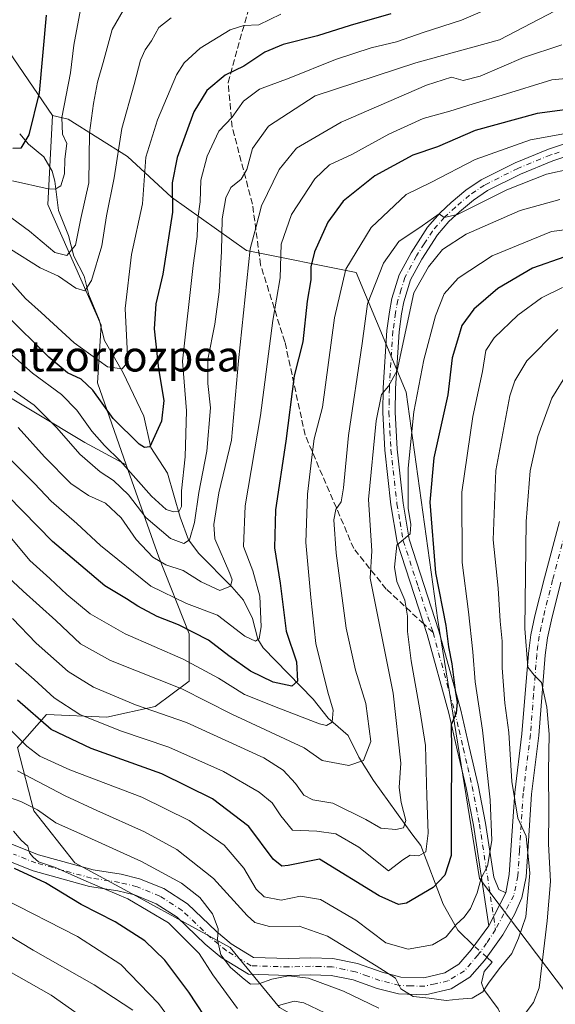
# Model space of a CAD drawing. Units: metres. Extents: x 587334 to 589754, y 4779895 to 4782233.
# Drawn here: x 588860 to 588999, y 4781470 to 4781727 of the extents above; entities that cross this region are included whole.
import ezdxf
from ezdxf.enums import TextEntityAlignment as Align

# ---------------------------------------------------------------- set-up
doc = ezdxf.new("R2010")
doc.units = ezdxf.units.M
doc.header["$MEASUREMENT"] = 0
doc.linetypes.add('DGN Style 3', pattern=[2.307223458686699, 1.648016756204785, -0.6592067024819142])
doc.linetypes.add('DGN Style 4', pattern=[2.6384748266838614, 1.318413404963828, -0.6592067024819142, 0.001648016756204785, -0.6592067024819142])
for name, color, linetype, lineweight in [('Arbolado forestal CxS', 92, 'Continuous', 0), ('Camino Cxs', 7, 'Continuous', 0), ('Camino eje', 30, 'DGN Style 4', 13), ('Corriente natural lineal', 142, 'Continuous', 13), ('Corriente natural lineal oculto', 9, 'DGN Style 4', 13), ('Curva de nivel maestra', 30, 'Continuous', 30), ('Curva de nivel normal', 30, 'Continuous', 0), ('Pastizal CxS', 92, 'Continuous', 0), ('Senda', 7, 'DGN Style 3', 0), ('Senda no paivmentada conexión', 7, 'DGN Style 3', 0), ('Texto cartográfico', 7, 'Continuous', 0)]:
    doc.layers.add(name, color=color, linetype=linetype, lineweight=lineweight)
doc.styles.add('Style-Arial', font='txt')

# ---------------------------------------------------------------- blocks, each defined once
blk = doc.blocks.new('*U7')
at = {"layer": 'Pastizal CxS', "color": 92, "linetype": 'Continuous', "lineweight": 0}
blk.add_polyline3d([(589029.7585000005, 4781451.354499999, 481.0090999999957), (589002.0994999995, 4781473.176700001, 467.6907000000065), (588979.6341000004, 4781502.831300001, 454.4085999999952), (588968.7723000003, 4781570.319700001, 448.4131000000052), (588960.4914999995, 4781629.8029, 442.0825000000041), (588947.4452000001, 4781661.090500001, 430.6524999999965), (588918.8334999997, 4781666.813100001, 413.6582000000053), (588899.2143000001, 4781680.710100001, 398.9894000000059), (588887.7698999997, 4781691.337900001, 390.9023000000016), (588872.2380999997, 4781701.147700001, 380.209400000007), (588868.1555000005, 4781702.0351, 377.132500000007), (588852.9484999999, 4781724.303500001, 367.3301999999967)], dxfattribs=at)

msp = doc.modelspace()

# ---------------------------------------------------------------- linework, layer by layer
at = {"layer": 'Arbolado forestal CxS', "color": 92, "linetype": 'Continuous', "lineweight": 0}
for points in [[(588852.9484999999, 4781724.303500001, 367.3301999999967), (588868.1555000005, 4781702.0351, 377.132500000007), (588866.9446999999, 4781678.8125, 380.6345000000001), (588880.8687000005, 4781647.308499999, 392.4315000000061), (588879.8892999999, 4781632.235500001, 397.686600000001), (588887.4331, 4781610.8137, 404.465400000001), (588876.5667000003, 4781616.699899999, 407.1462999999931), (588850.3229, 4781632.446699999, 411.6239999999962)], [(588852.9484999999, 4781724.303500001, 367.3301999999967), (588868.1555000005, 4781702.0351, 377.132500000007)], [(588927.4178999999, 4781469.1567, 469.5500999999931), (588914.5883, 4781484.838099999, 464.7244000000064), (588891.0667000003, 4781497.6687, 468.3751000000047), (588873.9599000001, 4781506.934699999, 468.6321999999927), (588863.2685000002, 4781520.4779, 464.3760000000038), (588859.0355000002, 4781537.0581, 455.6202000000048), (588866.5617000004, 4781545.660300001, 447.5908000000054), (588882.3734999998, 4781544.907500001, 442.6205999999948), (588894.9846999999, 4781547.731100001, 438.1091000000015), (588903.8317, 4781554.3191, 432.5124999999971), (588903.8318999996, 4781566.7423, 424.5204999999987), (588895.9265000002, 4781586.6953, 413.9051000000036), (588887.4331, 4781610.8137, 404.465400000001), (588879.8892999999, 4781632.235500001, 397.686600000001), (588880.8687000005, 4781647.308499999, 392.4315000000061), (588866.9446999999, 4781678.8125, 380.6345000000001), (588868.1555000005, 4781702.0351, 377.132500000007), (588872.2380999997, 4781701.147700001, 380.209400000007), (588887.7698999997, 4781691.337900001, 390.9023000000016), (588899.2143000001, 4781680.710100001, 398.9894000000059), (588918.8334999997, 4781666.813100001, 413.6582000000053), (588947.4452000001, 4781661.090500001, 430.6524999999965), (588960.4914999995, 4781629.8029, 442.0825000000041), (588968.7723000003, 4781570.319700001, 448.4131000000052), (588979.6341000004, 4781502.831300001, 454.4085999999952), (589002.0994999995, 4781473.176700001, 467.6907000000065)], [(588868.1555000005, 4781702.0351, 377.132500000007), (588866.9446999999, 4781678.8125, 380.6345000000001), (588880.8687000005, 4781647.308499999, 392.4315000000061), (588879.8892999999, 4781632.235500001, 397.686600000001), (588887.4331, 4781610.8137, 404.465400000001)], [(588868.1555000005, 4781702.0351, 377.132500000007), (588872.2380999997, 4781701.147700001, 380.209400000007), (588887.7698999997, 4781691.337900001, 390.9023000000016), (588899.2143000001, 4781680.710100001, 398.9894000000059), (588918.8334999997, 4781666.813100001, 413.6582000000053), (588947.4452000001, 4781661.090500001, 430.6524999999965), (588960.4914999995, 4781629.8029, 442.0825000000041), (588968.7723000003, 4781570.319700001, 448.4131000000052), (588979.6341000004, 4781502.831300001, 454.4085999999952), (589002.0994999995, 4781473.176700001, 467.6907000000065), (589029.7585000005, 4781451.354499999, 481.0090999999957)], [(588850.3229, 4781632.446699999, 411.6239999999962), (588876.5667000003, 4781616.699899999, 407.1462999999931), (588887.4331, 4781610.8137, 404.465400000001)], [(588887.4331, 4781610.8137, 404.465400000001), (588895.9265000002, 4781586.6953, 413.9051000000036), (588903.8318999996, 4781566.7423, 424.5204999999987), (588903.8317, 4781554.3191, 432.5124999999971), (588894.9846999999, 4781547.731100001, 438.1091000000015), (588882.3734999998, 4781544.907500001, 442.6205999999948), (588866.5617000004, 4781545.660300001, 447.5908000000054), (588859.0355000002, 4781537.0581, 455.6202000000048), (588863.2685000002, 4781520.4779, 464.3760000000038), (588873.9599000001, 4781506.934699999, 468.6321999999927), (588891.0667000003, 4781497.6687, 468.3751000000047), (588914.5883, 4781484.838099999, 464.7244000000064), (588927.4178999999, 4781469.1567, 469.5500999999931), (588942.3863000004, 4781460.6031, 472.4412000000011), (588970.1845000006, 4781453.475299999, 469.587400000004), (588980.1633000001, 4781440.645099999, 473.6043999999966), (588983.0141000003, 4781424.963300001, 479.4697000000015), (588964.4819, 4781424.963300001, 485.6353999999993), (588930.2686999999, 4781432.0909, 492.3968000000023), (588914.5877, 4781439.931700001, 486.373900000006), (588900.3322999999, 4781455.613299999, 483.8340999999928), (588886.7895000001, 4781450.6237, 492.5381999999955), (588868.2571, 4781456.326099999, 498.3987999999954), (588851.1507000001, 4781465.592300001, 499.1276000000071)]]:
    msp.add_polyline3d(points, dxfattribs=at)
at = {"layer": 'Camino Cxs', "color": 7, "linetype": 'Continuous', "lineweight": 0, "extrusion": (0.007114822901593695, 0.01379698765554424, 0.9998795039537073), "elevation": 70618.02846212209, "flags": 128}
msp.add_lwpolyline([(588963.8949901201, 4780971.231046011), (588968.33594789, 4780979.841865614)], dxfattribs=at)
msp.add_lwpolyline([(588963.8949901201, 4780971.231046011), (588968.33594789, 4780979.841865614)], dxfattribs=at)
at = {"layer": 'Camino Cxs', "color": 7, "linetype": 'Continuous', "lineweight": 0}
for points in [[(589003.2600999996, 4781691.690099999, 434.9066000000021), (588998.7901, 4781690.2401, 435.1252999999998), (588990.3400999998, 4781686.780099999, 435.5332000000053), (588981.7600999996, 4781682.5001, 437.9116999999969), (588978.0500999996, 4781679.970100001, 436.4233999999997), (588974.4401000004, 4781676.920100001, 436.6670000000013), (588971.6700999998, 4781674.350099999, 437.6545999999944), (588968.6700999998, 4781670.9301, 440.3907000000036), (588964.5800999999, 4781664.590100001, 443.6665000000066), (588961.6700999998, 4781659.170100001, 443.4165000000066), (588959.9200999998, 4781653.450099999, 442.962400000004), (588959.3101000004, 4781650.300100001, 442.7789000000049), (588958.6601, 4781645.5701, 443.2814999999973), (588957.7301000003, 4781630.800100001, 454.4220999999961), (588957.6300999997, 4781624.610099999, 451.6909000000014), (588958.1401000004, 4781614.9301, 451.561400000006), (588959.6901000004, 4781600.870100001, 446.8236000000034), (588961.3201000001, 4781591.4001, 447.0678999999946), (588969.0701000001, 4781567.4801, 450.2543000000006), (588974.7401000002, 4781546.7601, 452.3583999999974), (588976.9901000002, 4781537.200099999, 453.1986000000034), (588979.3201000001, 4781527.1601, 454.1635999999999), (588981.2301000003, 4781517.280099999, 455.7284999999974), (588983.3800999997, 4781503.210100001, 456.1909000000014), (588984.7401000002, 4781499.940099999, 456.7535000000062), (588986.5000999998, 4781499.090100001, 457.2649999999995), (588982.0601000004, 4781490.4801, 457.415399999998), (588978.0500999996, 4781516.7301, 454.1974000000046), (588976.1601, 4781526.4901, 452.7966000000015), (588973.8400999998, 4781536.460100001, 454.1612000000023), (588971.6101000002, 4781545.960100001, 450.7323000000034), (588965.9700999996, 4781566.5601, 448.2133000000031), (588958.1700999998, 4781590.620100001, 445.469299999997), (588956.4901000002, 4781600.420100001, 446.9529000000039), (588954.9200999998, 4781614.670100001, 452.0820999999996), (588954.3901000004, 4781624.550100001, 451.8390000000073), (588954.5000999998, 4781630.9301, 454.0034000000014), (588955.4401000004, 4781645.9001, 441.639599999995), (588956.1201, 4781650.8301, 440.5170000000071), (588956.7801000001, 4781654.2401, 441.2168999999994), (588958.6801000005, 4781660.420100001, 443.6723000000056), (588961.8000999996, 4781666.2301, 440.1267999999982), (588966.0800999999, 4781672.880100001, 437.1907000000065), (588969.3501000004, 4781676.610099999, 436.0929999999935), (588972.2901, 4781679.340100001, 435.1291999999958), (588976.0900999998, 4781682.550100001, 434.5810000000056), (588980.1201, 4781685.300100001, 434.778999999995), (588989.0000999998, 4781689.7301, 433.3145999999979), (588997.6801000005, 4781693.280099999, 431.8508000000002), (589002.4101, 4781694.8101, 432.209400000007)], [(588982.0601000004, 4781490.4801, 457.415399999998), (588978.0500999996, 4781516.7301, 454.1974000000046), (588976.1601, 4781526.4901, 452.7966000000015), (588973.8400999998, 4781536.460100001, 454.1612000000023), (588971.6101000002, 4781545.960100001, 450.7323000000034), (588965.9700999996, 4781566.5601, 448.2133000000031), (588958.1700999998, 4781590.620100001, 445.469299999997), (588956.4901000002, 4781600.420100001, 446.9529000000039), (588954.9200999998, 4781614.670100001, 452.0820999999996), (588954.3901000004, 4781624.550100001, 451.8390000000073), (588954.5000999998, 4781630.9301, 454.0034000000014), (588955.4401000004, 4781645.9001, 441.639599999995), (588956.1201, 4781650.8301, 440.5170000000071), (588956.7801000001, 4781654.2401, 441.2168999999994), (588958.6801000005, 4781660.420100001, 443.6723000000056), (588961.8000999996, 4781666.2301, 440.1267999999982), (588966.0800999999, 4781672.880100001, 437.1907000000065), (588969.3501000004, 4781676.610099999, 436.0929999999935), (588972.2901, 4781679.340100001, 435.1291999999958), (588976.0900999998, 4781682.550100001, 434.5810000000056), (588980.1201, 4781685.300100001, 434.778999999995), (588989.0000999998, 4781689.7301, 433.3145999999979), (588997.6801000005, 4781693.280099999, 431.8508000000002), (589002.4101, 4781694.8101, 432.209400000007)], [(589003.2600999996, 4781691.690099999, 434.9066000000021), (588998.7901, 4781690.2401, 435.1252999999998), (588990.3400999998, 4781686.780099999, 435.5332000000053), (588981.7600999996, 4781682.5001, 437.9116999999969), (588978.0500999996, 4781679.970100001, 436.4233999999997), (588974.4401000004, 4781676.920100001, 436.6670000000013), (588971.6700999998, 4781674.350099999, 437.6545999999944), (588968.6700999998, 4781670.9301, 440.3907000000036), (588964.5800999999, 4781664.590100001, 443.6665000000066), (588961.6700999998, 4781659.170100001, 443.4165000000066), (588959.9200999998, 4781653.450099999, 442.962400000004), (588959.3101000004, 4781650.300100001, 442.7789000000049), (588958.6601, 4781645.5701, 443.2814999999973), (588957.7301000003, 4781630.800100001, 454.4220999999961), (588957.6300999997, 4781624.610099999, 451.6909000000014), (588958.1401000004, 4781614.9301, 451.561400000006), (588959.6901000004, 4781600.870100001, 446.8236000000034), (588961.3201000001, 4781591.4001, 447.0678999999946), (588969.0701000001, 4781567.4801, 450.2543000000006), (588974.7401000002, 4781546.7601, 452.3583999999974), (588976.9901000002, 4781537.200099999, 453.1986000000034), (588979.3201000001, 4781527.1601, 454.1635999999999), (588981.2301000003, 4781517.280099999, 455.7284999999974), (588983.3800999997, 4781503.210100001, 456.1909000000014), (588984.7401000002, 4781499.940099999, 456.7535000000062), (588986.5000999998, 4781499.090100001, 457.2649999999995)], [(588853.2701000003, 4781513.470100001, 473.6652999999933), (588864.5301000001, 4781508.970100001, 470.9529999999941), (588878.7701000003, 4781505.090100001, 469.5963000000047), (588886.0800999999, 4781503.970100001, 472.6508999999933), (588890.9200999998, 4781502.7501, 476.9928000000073), (588897.2500999998, 4781500.170100001, 475.8580999999977), (588903.4301000005, 4781496.190099999, 466.7725999999967), (588911.0100999996, 4781488.950099999, 465.4345999999932), (588914.8201000001, 4781485.780099999, 465.0430000000051), (588920.6501000002, 4781482.210100001, 464.7121999999945), (588929.8101000004, 4781481.9301, 465.7961000000069), (588935.5000999998, 4781482.110099999, 466.531799999997), (588941.4001000002, 4781481.940099999, 469.034799999994), (588947.8400999998, 4781480.600099999, 474.6867999999959), (588954.2600999996, 4781478.3301, 470.0099999999948), (588959.0900999998, 4781477.0801, 461.5773999999947), (588965.1101000002, 4781476.9001, 459.9440000000032), (588970.5601000004, 4781478.1501, 459.1731), (588974.2500999998, 4781480.440099999, 459.2636999999959), (588977.5100999996, 4781484.1801, 459.9879999999976), (588982.0601000004, 4781490.4801, 457.415399999998), (588986.5000999998, 4781499.090100001, 457.2649999999995), (588987.4401000004, 4781503.8301, 457.9976000000024), (588987.8701, 4781510.2601, 459.1674000000058), (588988.8701, 4781525.280099999, 460.5096000000049), (588990.7401000002, 4781540.610099999, 462.5265999999974), (588992.4200999998, 4781561.5701, 465.7810999999929), (588993.0701000001, 4781566.440099999, 466.2911000000022), (588994.1001000004, 4781571.380100001, 466.7737999999954), (588996.5900999998, 4781581.3301, 468.3637000000017), (589000.5601000004, 4781596.050100001, 470.6478999999963)], [(588986.5000999998, 4781499.090100001, 457.2649999999995), (588987.4401000004, 4781503.8301, 457.9976000000024), (588987.8701, 4781510.2601, 459.1674000000058), (588988.8701, 4781525.280099999, 460.5096000000049), (588990.7401000002, 4781540.610099999, 462.5265999999974), (588992.4200999998, 4781561.5701, 465.7810999999929), (588993.0701000001, 4781566.440099999, 466.2911000000022), (588994.1001000004, 4781571.380100001, 466.7737999999954), (588996.5900999998, 4781581.3301, 468.3637000000017), (589000.5601000004, 4781596.050100001, 470.6478999999963)], [(589000.8701, 4781580.220100001, 470.4946999999956), (588998.4101, 4781570.380100001, 468.4983000000066), (588997.4200999998, 4781565.700099999, 467.9603999999963), (588996.8101000004, 4781561.100099999, 467.797000000006), (588995.1401000004, 4781540.170100001, 464.8993999999948), (588993.2701000003, 4781524.860099999, 462.6168000000035), (588992.2801000001, 4781509.970100001, 461.3959999999934), (588991.8300999999, 4781503.2501, 460.6986999999936), (588990.7401000002, 4781497.7401, 460.0019999999931), (588988.8201000001, 4781493.420100001, 459.0840000000026), (588985.7801000001, 4781488.090100001, 459.0910000000004), (588980.9801000003, 4781481.4301, 461.2244000000064), (588977.1401000004, 4781477.030099999, 458.8555999999954), (588972.2701000003, 4781474.0101, 459.8387999999978), (588965.5500999996, 4781472.460100001, 460.5295999999944), (588958.4600999998, 4781472.6801, 462.1831999999995), (588952.9700999996, 4781474.100099999, 475.6882999999943), (588946.6501000002, 4781476.340100001, 483.1339000000008), (588940.8800999997, 4781477.530099999, 481.0173000000068), (588935.5000999998, 4781477.690099999, 478.4551999999967), (588929.8101000004, 4781477.5101, 475.1380000000063), (588919.3501000004, 4781477.8301, 466.5522000000056), (588912.2401000002, 4781482.1801, 465.9597000000067), (588908.0601000004, 4781485.6501, 468.0138000000007), (588900.6801000005, 4781492.700099999, 468.5693000000028), (588895.2001, 4781496.2301, 471.2908000000025), (588889.5301000001, 4781498.540100001, 472.5065999999933), (588885.2100999998, 4781499.630100001, 472.1426000000066), (588877.8501000004, 4781500.7601, 471.5096000000049), (588863.1300999997, 4781504.780099999, 477.4094000000041), (588851.4600999998, 4781509.4301, 484.3720999999932)], [(589000.8701, 4781580.220100001, 470.4946999999956), (588998.4101, 4781570.380100001, 468.4983000000066), (588997.4200999998, 4781565.700099999, 467.9603999999963), (588996.8101000004, 4781561.100099999, 467.797000000006), (588995.1401000004, 4781540.170100001, 464.8993999999948), (588993.2701000003, 4781524.860099999, 462.6168000000035), (588992.2801000001, 4781509.970100001, 461.3959999999934), (588991.8300999999, 4781503.2501, 460.6986999999936), (588990.7401000002, 4781497.7401, 460.0019999999931), (588988.8201000001, 4781493.420100001, 459.0840000000026), (588985.7801000001, 4781488.090100001, 459.0910000000004), (588980.9801000003, 4781481.4301, 461.2244000000064), (588977.1401000004, 4781477.030099999, 458.8555999999954), (588972.2701000003, 4781474.0101, 459.8387999999978), (588965.5500999996, 4781472.460100001, 460.5295999999944), (588958.4600999998, 4781472.6801, 462.1831999999995), (588952.9700999996, 4781474.100099999, 475.6882999999943), (588946.6501000002, 4781476.340100001, 483.1339000000008), (588940.8800999997, 4781477.530099999, 481.0173000000068), (588935.5000999998, 4781477.690099999, 478.4551999999967), (588929.8101000004, 4781477.5101, 475.1380000000063), (588919.3501000004, 4781477.8301, 466.5522000000056), (588912.2401000002, 4781482.1801, 465.9597000000067), (588908.0601000004, 4781485.6501, 468.0138000000007), (588900.6801000005, 4781492.700099999, 468.5693000000028), (588895.2001, 4781496.2301, 471.2908000000025), (588889.5301000001, 4781498.540100001, 472.5065999999933), (588885.2100999998, 4781499.630100001, 472.1426000000066), (588877.8501000004, 4781500.7601, 471.5096000000049), (588863.1300999997, 4781504.780099999, 477.4094000000041), (588851.4600999998, 4781509.4301, 484.3720999999932)], [(588853.2701000003, 4781513.470100001, 473.6652999999933), (588864.5301000001, 4781508.970100001, 470.9529999999941), (588878.7701000003, 4781505.090100001, 469.5963000000047), (588886.0800999999, 4781503.970100001, 472.6508999999933), (588890.9200999998, 4781502.7501, 476.9928000000073), (588897.2500999998, 4781500.170100001, 475.8580999999977), (588903.4301000005, 4781496.190099999, 466.7725999999967), (588911.0100999996, 4781488.950099999, 465.4345999999932), (588914.8201000001, 4781485.780099999, 465.0430000000051), (588920.6501000002, 4781482.210100001, 464.7121999999945), (588929.8101000004, 4781481.9301, 465.7961000000069), (588935.5000999998, 4781482.110099999, 466.531799999997), (588941.4001000002, 4781481.940099999, 469.034799999994), (588947.8400999998, 4781480.600099999, 474.6867999999959), (588954.2600999996, 4781478.3301, 470.0099999999948), (588959.0900999998, 4781477.0801, 461.5773999999947), (588965.1101000002, 4781476.9001, 459.9440000000032), (588970.5601000004, 4781478.1501, 459.1731), (588974.2500999998, 4781480.440099999, 459.2636999999959), (588977.5100999996, 4781484.1801, 459.9879999999976), (588982.0601000004, 4781490.4801, 457.415399999998)]]:
    msp.add_polyline3d(points, dxfattribs=at)
at = {"layer": 'Camino eje', "color": 30, "linetype": 'DGN Style 4', "lineweight": 13}
for points in [[(589000.4700999996, 4781692.485099999, 432.9376000000047), (588998.2351000002, 4781691.7601, 433.1061000000045), (588989.6700999998, 4781688.255100001, 434.1333000000013), (588980.9401000004, 4781683.9001, 436.1827999999951), (588977.0701000001, 4781681.2601, 435.2517999999982), (588973.3651000002, 4781678.130100001, 435.6554000000033), (588970.5100999996, 4781675.4801, 436.777900000001), (588967.3750999998, 4781671.905099999, 438.5320999999968), (588965.2351000002, 4781668.5801, 441.6971999999951), (588963.1901000004, 4781665.4101, 441.3089000000036), (588960.1750999996, 4781659.795100001, 443.3815000000032), (588959.2251000004, 4781656.7051, 442.8852999999945), (588958.3501000004, 4781653.845100001, 441.5310000000027), (588957.7150999998, 4781650.565099999, 440.3894), (588957.0500999996, 4781645.735099999, 441.1484999999957), (588956.1151000002, 4781630.8651, 454.1196000000054), (588956.0651000004, 4781627.770099999, 452.6358000000037), (588956.0100999996, 4781624.5801, 451.6622999999963), (588956.2751000002, 4781619.640100001, 451.9891999999964), (588956.5301000001, 4781614.800100001, 451.6457999999984), (588958.0900999998, 4781600.645099999, 446.043399999995), (588958.9051000001, 4781595.9101, 445.8080000000046), (588959.7451, 4781591.0101, 446.2456999999995), (588963.6451000003, 4781578.9801, 447.8766999999935), (588967.5201000003, 4781567.020099999, 448.929099999994)], [(589002.6898999996, 4781595.460100001, 471.5277999999962), (588998.7301000003, 4781580.7751, 469.382500000007), (588996.2549000002, 4781570.880100001, 467.4989999999962), (588995.7599, 4781568.540100001, 467.3274999999995), (588995.2449000003, 4781566.0701, 467.1166999999987), (588994.9200999998, 4781563.6351, 466.9501000000019), (588994.6151000002, 4781561.335100001, 466.7832000000053), (588993.7751000002, 4781550.8551, 465.1036000000022), (588992.9401000004, 4781540.390100001, 463.5118999999977), (588991.0701000001, 4781525.0703, 461.4297999999981), (588990.0752999998, 4781510.1151, 460.2737999999954), (588989.6353000002, 4781503.540100001, 459.3334999999934), (588988.6201, 4781498.415100001, 458.3580999999977), (588983.8421, 4781489.501700001, 457.8834000000061)], [(588967.5201000003, 4781567.020099999, 448.929099999994), (588973.1750999996, 4781546.360099999, 451.2210999999952), (588974.3000999996, 4781541.5801, 452.5688999999985), (588975.4151, 4781536.8301, 453.6889999999985), (588976.5751, 4781531.845100001, 452.8761999999988), (588977.7401000002, 4781526.825099999, 453.0684999999939), (588979.6401000004, 4781517.005100001, 454.9493999999977), (588983.8421, 4781489.501700001, 457.8834000000061)], [(588983.8421, 4781489.501700001, 457.8834000000061), (588981.5201000003, 4781485.9551, 459.3375999999989), (588979.2451, 4781482.8051, 460.0348999999987), (588975.6951000001, 4781478.735099999, 458.8986000000005), (588971.4151, 4781476.0801, 459.3825999999972), (588968.0551000005, 4781475.3051, 459.8975999999967), (588965.3300999999, 4781474.6801, 460.2173000000039), (588961.7851, 4781474.790100001, 460.6946000000025), (588958.7751000002, 4781474.880100001, 461.8797999999952), (588953.6151000002, 4781476.215100001, 472.2263999999996), (588950.4550999999, 4781477.335100001, 477.0391999999993), (588947.2451, 4781478.470100001, 479.1429000000062), (588944.3601000002, 4781479.065099999, 477.725099999996), (588941.1401000004, 4781479.735099999, 475.0503000000026), (588938.1901000004, 4781479.8201, 473.3937000000006), (588935.5000999998, 4781479.9001, 472.4934999999969), (588929.8101000004, 4781479.720100001, 470.4670000000042), (588920.0000999998, 4781480.020099999, 465.6708999999974), (588913.5301000001, 4781483.9801, 465.2241999999969), (588911.4401000004, 4781485.715100001, 465.8831000000064), (588909.5351, 4781487.300100001, 466.3831000000064), (588902.0551000005, 4781494.4451, 467.6131000000024), (588896.2251000004, 4781498.200099999, 472.5482000000048), (588890.2251000004, 4781500.645099999, 474.4443000000028), (588885.6451000003, 4781501.800100001, 471.9349999999977), (588878.3101000004, 4781502.925100001, 470.0969000000041), (588870.9501, 4781504.9351, 471.6468000000023), (588863.8300999999, 4781506.8751, 472.8491999999969), (588857.9951, 4781509.200099999, 473.2324999999983)]]:
    msp.add_polyline3d(points, dxfattribs=at)
at = {"layer": 'Corriente natural lineal', "color": 142, "linetype": 'Continuous', "lineweight": 13}
for points in [[(588978.2377000004, 4781485.1875, 457.2440999999963), (588973.9879000001, 4781489.3386, 454.5163999999932), (588970.1778999995, 4781496.1119, 451.1959000000061), (588964.3481999999, 4781511.4735, 444.0731999999989), (588961.9948000005, 4781514.468599999, 441.8410000000004), (588951.9407000003, 4781528.453199999, 436.3828999999969), (588948.1173, 4781534.5362, 433.7602999999945), (588945.3271000005, 4781540.1187, 431.9113000000071), (588940.1481999997, 4781544.722999999, 429.7103000000062), (588936.2493000003, 4781549.619000001, 427.6242000000057), (588923.1758000003, 4781563.071900001, 421.1463999999978), (588921.7781999996, 4781565.321900001, 420.059699999998), (588920.3520999998, 4781570.731500001, 418.3555000000051), (588917.9929999998, 4781575.525699999, 416.5035000000062), (588915.0088000001, 4781579.003599999, 415.434699999998), (588906.3461999996, 4781587.672, 412.0010000000038), (588903.6657999996, 4781591.275800001, 409.7878000000055), (588901.4776999997, 4781597.197899999, 406.2606999999989), (588898.1867000004, 4781608.663100001, 402.3267999999953), (588893.8398000002, 4781615.347800001, 400.0142000000051), (588892.0296999998, 4781623.540899999, 397.2314000000042), (588886.5992000002, 4781634.834000001, 395.0963999999949), (588881.7577000001, 4781643.313800001, 393.5022000000026), (588880.3280999997, 4781648.721700001, 392.1088000000018), (588877.6468000002, 4781655.267899999, 390.0668000000005), (588876.4342999998, 4781660.099099999, 388.5951999999961), (588873.7648999998, 4781665.317199999, 385.6824999999953), (588872.3299000004, 4781670.723900001, 383.3340999999928), (588869.6929000001, 4781677.2941, 381.1907000000065), (588868.7747999998, 4781684.922300001, 379.2347000000009), (588868.0619000001, 4781687.553200001, 378.4186000000045), (588865.9024, 4781691.298000001, 377.2789000000048), (588861.8622000003, 4781694.604499999, 374.9814999999944), (588859.5889999997, 4781697.261399999, 374.0031000000017)], [(589007, 4781393, 494.9869999999937), (588996.2611999996, 4781403.636800001, 488.2940999999992), (588994.5653999997, 4781405.762800001, 487.3448000000063), (588993.5314999997, 4781407.8869, 486.4113999999972), (588992.4364999998, 4781416.100099999, 482.4198000000034), (588989.6568999998, 4781423.273200001, 479.6126999999979), (588987.2358999997, 4781435.112700001, 475.0430999999954), (588986.7013999998, 4781442.8816, 471.3622999999934), (588985.8192999996, 4781447.7139, 469.2626000000019), (588986.9441000001, 4781455.0504, 466.5332999999956), (588986.6606999999, 4781463.847800001, 463.5399000000034), (588984.5268999999, 4781468.8181, 462.007700000002), (588980.7514000004, 4781473.8069, 459.6943000000028), (588980.1572000004, 4781475.547, 459.0957000000053), (588980.8788999999, 4781478.518400001, 458.568299999999), (588983, 4781481, 458.2799999999989), (588981.5739000002, 4781482.254000001, 457.8491000000067)]]:
    msp.add_polyline3d(points, dxfattribs=at)
at = {"layer": 'Corriente natural lineal oculto', "color": 9, "linetype": 'DGN Style 4', "lineweight": 13, "extrusion": (-0.1013364190071912, 0.08910448567150563, 0.9908538342338973), "elevation": 366819.8949660917, "flags": 128}
msp.add_lwpolyline([(-3979702.268005917, -2690145.92020992), (-3979702.268005916, -2690150.403699374)], dxfattribs=at)
at = {"layer": 'Curva de nivel maestra', "color": 30, "linetype": 'Continuous', "lineweight": 30, "flags": 128}
for points, elevation in [([(588956.4699999997, 4781728.5801), (588945.8899999997, 4781725.610099999), (588937.3899999997, 4781722.840100001), (588928.4000000004, 4781720.600099999), (588923.5700000003, 4781718.590100001), (588918.1600000003, 4781714.970100001), (588913.2599999999, 4781712.5601), (588908.4299999997, 4781708.5801), (588905.0800000001, 4781703.020099999), (588900.6699999999, 4781691.130100001), (588899.4299999997, 4781684.5001), (588899.5300000003, 4781676.850099999), (588896.9800000004, 4781660.6601), (588895.1200000001, 4781652.880100001), (588894.6699999999, 4781646.350099999), (588895.8499999996, 4781635.9101), (588897.25, 4781627.600099999), (588896.6100000005, 4781622.270099999), (588893.5999999996, 4781615.540100001), (588892.2000000002, 4781615.360099999), (588890.7999999998, 4781616.220100001), (588884.0199999996, 4781622.960100001), (588878.6600000003, 4781630.3301), (588875.6399999997, 4781633.2501), (588872.1200000001, 4781634.890100001), (588867.1600000003, 4781638.9901), (588855.7699999996, 4781650.290100001)], 400.0000000000001), ([(588866.5199999996, 4781728.2601), (588864.6500000004, 4781707.970100001), (588862.0199999996, 4781696.9801), (588859.8499999996, 4781693.540100001), (588857.8099999996, 4781693.460100001)], 375), ([(589007.8499999996, 4781704.3201), (588994.6699999999, 4781702.610099999), (588978.4800000004, 4781698.120100001), (588968.7000000002, 4781693.9101), (588962.2100000001, 4781691.7301), (588952.2999999998, 4781686.290100001), (588944.0800000001, 4781679.7301), (588940.0199999996, 4781674.1801), (588936.5599999996, 4781666.450099999), (588935.6299999999, 4781662.590100001), (588935.6500000004, 4781659.120100001), (588934.6799999997, 4781653.5701), (588933.5199999996, 4781642.970100001), (588931.2999999998, 4781634.110099999), (588929.0499999998, 4781617.040100001), (588926.3499999996, 4781599.110099999), (588926.0999999996, 4781589.1501), (588927.5800000001, 4781579.9301), (588929.1699999999, 4781567.4001), (588931.8300000001, 4781559.4001), (588932.1600000003, 4781554.390100001), (588930.6600000003, 4781553.0801), (588925.79, 4781554.050100001), (588919.8499999996, 4781556.950099999), (588914.1799999997, 4781560.970100001), (588908.9199999999, 4781565.020099999), (588901.0899999999, 4781569.040100001), (588895.4600000001, 4781571.280099999), (588890.4800000004, 4781573.9001), (588887.5199999996, 4781575.840100001), (588881.7999999998, 4781579.280099999), (588868.1399999997, 4781590.8101), (588856.5, 4781602.710100001)], 425), ([(589001.9000000004, 4781665.1601), (588993.5199999996, 4781662.210100001), (588984.4699999997, 4781656.860099999), (588978.1399999997, 4781651.460100001), (588975.04, 4781647.2301), (588973.9000000004, 4781643.4301), (588972.5199999996, 4781638.770099999), (588971.3799999999, 4781629.0801), (588967.7400000002, 4781612.6601), (588966.7100000001, 4781601.0701), (588968.1399999997, 4781582.620100001), (588970.9000000004, 4781568.860099999), (588971.5300000003, 4781563.300100001), (588972.4400000004, 4781558.870100001), (588973.2800000003, 4781551.940099999), (588973.8200000003, 4781548.880100001), (588973.5199999996, 4781545.9801), (588972.2400000002, 4781542.970100001), (588972.2999999998, 4781536.220100001), (588972.2300000004, 4781519.460100001), (588972.2800000003, 4781508.840100001), (588970.6200000001, 4781503.6801), (588967.5700000003, 4781500.5101), (588960.5800000001, 4781496.380100001), (588958.4800000004, 4781496.0601), (588953.4900000002, 4781498.3101), (588937.8499999996, 4781507.840100001), (588929.6799999997, 4781506.2301), (588928.0099999999, 4781506.0001), (588925.8200000003, 4781507.860099999), (588919.4199999999, 4781516.360099999), (588909.9600000001, 4781523.620100001), (588896.7400000002, 4781530.130100001), (588878.2999999998, 4781536.770099999), (588867.8399999999, 4781541.720100001), (588859, 4781549.4301)], 450), ([(588909.9299999997, 4781463.770099999), (588903.7800000003, 4781473.120100001), (588897.4600000001, 4781481.460100001), (588892.2400000002, 4781486.5801), (588884.5, 4781491.5101), (588875.6600000003, 4781496.0001), (588866.3600000005, 4781501.700099999), (588858.2199999997, 4781505.470100001)], 475)]:
    msp.add_lwpolyline(points, dxfattribs=dict(at, elevation=elevation))
at = {"layer": 'Curva de nivel normal', "color": 30, "linetype": 'Continuous', "lineweight": 0, "flags": 128}
for points, elevation in [([(588988.5599999996, 4781732.850000001), (588974.9600000001, 4781726.949999999), (588964.9400000004, 4781723.75), (588957.9600000001, 4781721.289999999), (588951.3700000001, 4781719.720000001), (588942.0700000003, 4781716.66), (588929.9500000002, 4781711.82), (588922.25, 4781708.92), (588918.0599999996, 4781705.800000001), (588915.0700000003, 4781701.619999999), (588911.6200000001, 4781697.99), (588908.5300000003, 4781691.460000001), (588906.9299999997, 4781685.180000001), (588906.7199999997, 4781679.5), (588906.0700000003, 4781675.130000001), (588905.9699999997, 4781670.5), (588904.9000000004, 4781662.9), (588902.0800000001, 4781637.880000001), (588903.1600000003, 4781624.939999999), (588902.8399999999, 4781612.9), (588901.8099999996, 4781604.08), (588901.8700000001, 4781599.939999999), (588901.2100000001, 4781598.76), (588899.7599999999, 4781598.59), (588897.7999999998, 4781599.16), (588894.0499999998, 4781602.67), (588885.8200000003, 4781611.880000001), (588881.7400000002, 4781615.859999999), (588878.4600000001, 4781619.65), (588874.54, 4781625.08), (588870.5099999999, 4781629.17), (588862.9199999999, 4781634.800000001), (588854.7599999999, 4781641.980000001)], 405), ([(588887.5899999999, 4781731.17), (588883.7400000002, 4781724.560000001), (588881.4299999997, 4781715.880000001), (588879.8799999999, 4781710.77), (588878.9000000004, 4781705.180000001), (588877.8200000003, 4781697.51), (588877.6600000003, 4781684.51), (588875.54, 4781675.180000001), (588874.1500000004, 4781668.180000001), (588871.9299999997, 4781665.470000001), (588868.7400000002, 4781666.300000001), (588862.1600000003, 4781671.890000001), (588855.8499999996, 4781676.49)], 385), ([(588875.4400000004, 4781729.77), (588873.7300000004, 4781720.41), (588872.8499999996, 4781713.180000001), (588870.5599999996, 4781701.51), (588870.7400000002, 4781697.180000001), (588871.9299999997, 4781694.720000001), (588871.4000000004, 4781690.630000001), (588871.29, 4781686.869999999), (588870.2999999998, 4781683.66), (588868.8399999999, 4781682.800000001), (588867.0199999996, 4781682.939999999), (588857.7199999997, 4781685.039999999)], 380), ([(588999.4100000003, 4781729.41), (588984.8499999996, 4781721.850000001), (588963.0199999996, 4781715.789999999), (588936.7599999999, 4781707.180000001), (588924.5599999996, 4781699.24), (588920.3499999996, 4781693.42), (588918.8799999999, 4781687.960000001), (588917.4299999997, 4781685.4), (588914.7400000002, 4781683.24), (588913.4100000003, 4781680.58), (588912.4900000002, 4781675.100000001), (588912.3300000001, 4781666.58), (588911.7000000002, 4781656), (588910.5199999996, 4781647.539999999), (588908.6900000004, 4781638.350000001), (588908.7300000004, 4781632.060000001), (588909.4100000003, 4781625.74), (588908.4699999997, 4781614.430000001), (588906.3899999997, 4781603.66), (588905.2199999997, 4781595.76), (588903.9199999999, 4781591.300000001), (588902.4500000002, 4781590.26), (588898.9900000002, 4781591.600000001), (588892.5, 4781597.07), (588888, 4781603), (588884.0899999999, 4781606.77), (588880.5800000001, 4781608.99), (588875.3399999999, 4781613.640000001), (588869.2800000003, 4781620.529999999), (588863.3399999999, 4781626.390000001), (588858.1399999997, 4781630.08)], 410), ([(588927.8099999996, 4781728.560000001), (588922.0700000003, 4781725.77), (588918.1399999997, 4781725.539999999), (588914.5199999996, 4781724.41), (588906.7100000001, 4781719.65), (588902.5199999996, 4781715.850000001), (588900.5300000003, 4781712.720000001), (588895.6100000005, 4781700.970000001), (588892.5199999996, 4781691.180000001), (588891.6200000001, 4781678.980000001), (588888.7999999998, 4781665.789999999), (588887.1299999999, 4781651.699999999), (588887.7599999999, 4781639.369999999), (588887.5599999996, 4781637.359999999), (588886.3099999996, 4781635.9), (588882.54, 4781636.439999999), (588873.8300000001, 4781642.66), (588865.1699999999, 4781650.65), (588861.0700000003, 4781654.279999999), (588855.6100000005, 4781660.5)], 395), ([(588899.1200000001, 4781727.550000001), (588895.9400000004, 4781725.01), (588894.0499999998, 4781721.550000001), (588892.3200000003, 4781719.180000001), (588891.1799999997, 4781716.529999999), (588889.4800000004, 4781710.199999999), (588886.2999999998, 4781698.689999999), (588884.2400000002, 4781685.810000001), (588882.2699999996, 4781675.84), (588881.0800000001, 4781668.050000001), (588878.3799999999, 4781658.960000001), (588876.6100000005, 4781656.25), (588874.2800000003, 4781656.939999999), (588869.75, 4781660.119999999), (588864.9600000001, 4781662.26), (588857.1900000004, 4781667.189999999)], 390), ([(589001.1799999997, 4781720.560000001), (588991.1799999997, 4781717.25), (588979.8099999996, 4781712.310000001), (588975.3600000005, 4781711.220000001), (588972.2999999998, 4781712.039999999), (588965.7999999998, 4781709.980000001), (588943.5199999996, 4781700.34), (588931.9100000003, 4781693.539999999), (588927.3300000001, 4781687.930000001), (588922.7100000001, 4781678.5), (588921.3600000005, 4781673.050000001), (588919.7300000004, 4781667.27), (588916.7000000002, 4781638.029999999), (588914.9100000003, 4781617.300000001), (588911.5800000001, 4781603.51), (588910.2599999999, 4781595.289999999), (588910.5800000001, 4781591.49), (588914.5, 4781582.439999999), (588915.1100000005, 4781580.84), (588914.6699999999, 4781579.17), (588911.8499999996, 4781578.02), (588907.0099999999, 4781580.27), (588902.2599999999, 4781583.26), (588897.7599999999, 4781584.77), (588894.3799999999, 4781586.720000001), (588889.9900000002, 4781591.32), (588886.0599999996, 4781597), (588882.0300000003, 4781600.810000001), (588877.54, 4781602.82), (588872.9299999997, 4781605.930000001), (588866.0800000001, 4781612.960000001), (588859.1699999999, 4781620.630000001)], 415), ([(589007.8499999996, 4781712.26), (588998.5199999996, 4781711.4), (588985.54, 4781707.34), (588977.9600000001, 4781705.100000001), (588971.8700000001, 4781703.17), (588964.9000000004, 4781701.32), (588955.9400000004, 4781697.180000001), (588946.3499999996, 4781691.9), (588940.4800000004, 4781689.16), (588936.6399999997, 4781685.51), (588930.5300000003, 4781676.180000001), (588927.8399999999, 4781668.51), (588927.5700000003, 4781659.689999999), (588925.7199999997, 4781648.560000001), (588922.5099999999, 4781623.689999999), (588918.5099999999, 4781600.180000001), (588918.0300000003, 4781589.52), (588920.4400000004, 4781583.189999999), (588922.2999999998, 4781576.52), (588922.6500000004, 4781568.52), (588922.1299999999, 4781565.449999999), (588921.2000000002, 4781564.82), (588918.4000000004, 4781566.07), (588911.25, 4781571.59), (588903.1699999999, 4781574.59), (588893.8300000001, 4781579.15), (588880.7100000001, 4781589.789999999), (588874.5, 4781595.49), (588867.7999999998, 4781601.359999999), (588863.4199999999, 4781605.99), (588856.5800000001, 4781612.850000001)], 420), ([(589003.0899999999, 4781697.560000001), (588992.9800000004, 4781695.75), (588978.5199999996, 4781690.609999999), (588967.1399999997, 4781684.630000001), (588960.5, 4781681.4), (588951.3899999997, 4781672.82), (588944.7100000001, 4781661.91), (588941.79, 4781649.199999999), (588938.6299999999, 4781625.869999999), (588936.4600000001, 4781617.619999999), (588935.9699999997, 4781613.539999999), (588934.7599999999, 4781603.180000001), (588934.2800000003, 4781590.529999999), (588935.6299999999, 4781576.24), (588936.9600000001, 4781564.199999999), (588940.0599999996, 4781551.5), (588941.4699999997, 4781546.779999999), (588941.1399999997, 4781543.640000001), (588939.7400000002, 4781542.77), (588937.8600000005, 4781543.17), (588927.2199999997, 4781547.27), (588918.2599999999, 4781550.880000001), (588911.5300000003, 4781555.100000001), (588902.3200000003, 4781560.100000001), (588887.1600000003, 4781566.680000001), (588878, 4781571.9), (588871.8600000005, 4781576.949999999), (588867.4600000001, 4781581.189999999), (588862.2599999999, 4781585.859999999), (588856.2800000003, 4781593.060000001)], 430), ([(589003.5099999999, 4781688.15), (588997.1699999999, 4781686.720000001), (588986.7599999999, 4781682.66), (588973.9400000004, 4781676.24), (588970.4199999999, 4781675.470000001), (588969.1399999997, 4781676.350000001), (588964.6900000004, 4781673.220000001), (588958.5499999998, 4781669.180000001), (588954.5499999998, 4781663.51), (588950.4100000003, 4781652.850000001), (588949, 4781642.51), (588945.4299999997, 4781618.51), (588944.1799999997, 4781604.850000001), (588943.5700000003, 4781601.180000001), (588942.1299999999, 4781599.180000001), (588941.6200000001, 4781596.49), (588942.2400000002, 4781587.75), (588944.8700000001, 4781568.16), (588947.2699999996, 4781557.189999999), (588949.9800000004, 4781548.550000001), (588951.2800000003, 4781538.630000001), (588949.4000000004, 4781533.66), (588945.5499999998, 4781532.289999999), (588938.5599999996, 4781533.619999999), (588933.8300000001, 4781536.980000001), (588914.9500000002, 4781545.74), (588901.9199999999, 4781552.33), (588883.29, 4781559.74), (588875.4600000001, 4781564.08), (588869.04, 4781570.199999999), (588860.4800000004, 4781577.82), (588855.2300000004, 4781582.850000001)], 435), ([(589000.6399999997, 4781680.17), (588990.2999999998, 4781677.26), (588976.1799999997, 4781671.060000001), (588969.9699999997, 4781667.039999999), (588966.3200000003, 4781662.52), (588962.5300000003, 4781655.800000001), (588958.1299999999, 4781635.52), (588955.8499999996, 4781631.380000001), (588954.0499999998, 4781629.25), (588952.6399999997, 4781622.350000001), (588950.7000000002, 4781601.76), (588951.5199999996, 4781588.369999999), (588951.1399999997, 4781581.24), (588957.0999999996, 4781551.189999999), (588959.1399999997, 4781532.980000001), (588958.7199999997, 4781526.560000001), (588959.1600000003, 4781522.640000001), (588960.4400000004, 4781517.980000001), (588959.7699999996, 4781516.07), (588957.7800000003, 4781515.600000001), (588953.9199999999, 4781515.960000001), (588949.9400000004, 4781518.26), (588941.3799999999, 4781522.460000001), (588936.1600000003, 4781523.32), (588933.7699999996, 4781524.609999999), (588931.6500000004, 4781527.67), (588928.4000000004, 4781531.119999999), (588923.3200000003, 4781534.33), (588903.1799999997, 4781543.529999999), (588889.8499999996, 4781548.140000001), (588878.8399999999, 4781552.800000001), (588872.2400000002, 4781556.91), (588863.9000000004, 4781564.24), (588857.6799999997, 4781570.680000001)], 440), ([(589018.1399999997, 4781674.310000001), (588998.4800000004, 4781671.789999999), (588982.9400000004, 4781665.439999999), (588974.0999999996, 4781659.58), (588970.4400000004, 4781655.470000001), (588968.1299999999, 4781649.77), (588965.0899999999, 4781638.26), (588962.4900000002, 4781624.699999999), (588961.0499999998, 4781610.01), (588960.9900000002, 4781599.5), (588961.6799999997, 4781595.26), (588961.5199999996, 4781592.810000001), (588958.0999999996, 4781589.850000001), (588957.4800000004, 4781584.16), (588958.0800000001, 4781580.390000001), (588960.1600000003, 4781575.49), (588960.8700000001, 4781571.32), (588960.8200000003, 4781567.359999999), (588961.79, 4781559.65), (588964.04, 4781546.859999999), (588965.5899999999, 4781537.52), (588965.8799999999, 4781524.300000001), (588966.2800000003, 4781514.640000001), (588965.6299999999, 4781509.82), (588963.7800000003, 4781508.77), (588961.5899999999, 4781508.92), (588959.6200000001, 4781507.66), (588955.8499999996, 4781504.810000001), (588948.1699999999, 4781511.02), (588942.1799999997, 4781514.480000001), (588937.1799999997, 4781515.180000001), (588930.8499999996, 4781515.460000001), (588927.79, 4781519.16), (588925.5199999996, 4781522.560000001), (588922.1500000004, 4781525.369999999), (588912.7699999996, 4781530.74), (588898.5199999996, 4781537.140000001), (588885.9400000004, 4781541.390000001), (588875.3300000001, 4781545.67), (588868.6200000001, 4781549.960000001), (588863.4100000003, 4781554.75), (588858.5300000003, 4781559.050000001)], 445), ([(589001.3499999996, 4781657.15), (588995.8499999996, 4781654.460000001), (588989.6200000001, 4781649.91), (588983.4699999997, 4781644.050000001), (588981.3200000003, 4781640.680000001), (588980.4199999999, 4781635.199999999), (588977.8799999999, 4781623.460000001), (588975.0300000003, 4781603.710000001), (588975.1100000005, 4781585.369999999), (588976.7999999998, 4781572.42), (588977.9400000004, 4781562.039999999), (588978.4900000002, 4781554.189999999), (588980.4500000002, 4781541.52), (588982.4600000001, 4781523.4), (588982.8700000001, 4781512.720000001), (588981.7300000004, 4781506.08), (588980.0999999996, 4781502.9), (588979.0599999996, 4781499.08), (588977.29, 4781494.970000001), (588975.6900000004, 4781492.76), (588973.5300000003, 4781490.779999999), (588970.9400000004, 4781487.58), (588967.3499999996, 4781485.5), (588960.9900000002, 4781484.33), (588955.2300000004, 4781486.060000001), (588947.3499999996, 4781491.960000001), (588938.1399999997, 4781497.300000001), (588932.9500000002, 4781498.180000001), (588927.9000000004, 4781497.119999999), (588923.4400000004, 4781498), (588921.3300000001, 4781500), (588918.1399999997, 4781505.480000001), (588912.9500000002, 4781511.480000001), (588903.8600000005, 4781518), (588891.5199999996, 4781524.050000001), (588872.6699999999, 4781531.17), (588864.8600000005, 4781534.76), (588861.4800000004, 4781537.359999999), (588849.7199999997, 4781548.960000001)], 455), ([(589000.0999999996, 4781646.180000001), (588992, 4781637.960000001), (588988.8799999999, 4781632.779999999), (588987.6100000005, 4781628.869999999), (588983.9299999997, 4781609.380000001), (588983.2199999997, 4781591.220000001), (588984.5, 4781578.67), (588985.0199999996, 4781570.02), (588985.5999999996, 4781564.76), (588985.54, 4781557.869999999), (588986.2699999996, 4781548.609999999), (588987.2800000003, 4781540.949999999), (588988.0800000001, 4781528.119999999), (588989.7000000002, 4781518.539999999), (588991.7999999998, 4781513.850000001), (588992.8300000001, 4781504.17), (588991.7800000003, 4781492.82), (588989.8600000005, 4781487.199999999), (588988.0999999996, 4781483.189999999), (588984.7800000003, 4781479.189999999), (588982.0099999999, 4781475.52), (588980.4900000002, 4781473.189999999), (588977.7300000004, 4781471.560000001), (588974.2800000003, 4781471.289999999), (588970.9400000004, 4781470.949999999), (588966.54, 4781471.539999999), (588962.3499999996, 4781472.02), (588959.0700000003, 4781474.01), (588957.7300000004, 4781476.83), (588952.7100000001, 4781480.02), (588939.9800000004, 4781487.76), (588932.5599999996, 4781490.380000001), (588924.7999999998, 4781490.25), (588921.0099999999, 4781491.369999999), (588919, 4781493.119999999), (588910.1799999997, 4781502.82), (588900.5899999999, 4781510.350000001), (588892.1900000004, 4781515.02), (588879.7000000002, 4781520.58), (588871.4299999997, 4781524.439999999), (588859.0499999998, 4781530.960000001)], 460), ([(588990.54, 4781466.140000001), (588993.75, 4781470.41), (588995.2000000002, 4781474.25), (588997.2800000003, 4781491.800000001), (588998.1699999999, 4781502.01), (588997.6699999999, 4781511.890000001), (588997.79, 4781520.180000001), (588997.6699999999, 4781530.880000001), (588997.7999999998, 4781540.52), (588997.2199999997, 4781547.550000001), (588995.8799999999, 4781554.039999999), (588993.9299999997, 4781555.890000001), (588992.29, 4781558.029999999), (588991.4600000001, 4781568.130000001), (588991.8700000001, 4781596.039999999), (588992.9100000003, 4781609.27), (588994.8399999999, 4781618.230000001), (588998.5199999996, 4781628.279999999), (589002.5899999999, 4781634.850000001)], 465), ([(588855.4299999997, 4781524.5), (588859.9000000004, 4781522.9), (588864.2100000001, 4781520.789999999), (588869.04, 4781517.359999999), (588875.5, 4781514.51), (588891.3700000001, 4781507.220000001), (588901.8700000001, 4781501.560000001), (588906.6699999999, 4781497.850000001), (588909.9199999999, 4781493.619999999), (588911.4400000004, 4781489.680000001), (588911.2800000003, 4781486.789999999), (588912.1100000005, 4781482.9), (588914.6399999997, 4781479.550000001), (588918.2199999997, 4781476.560000001), (588919.8700000001, 4781475.199999999), (588922.0499999998, 4781475.34), (588925.4699999997, 4781476.529999999), (588929.7800000003, 4781477.380000001), (588935.04, 4781476.779999999), (588944.1699999999, 4781473.42), (588953.3600000005, 4781468.939999999)], 465), ([(588916.4400000004, 4781468.859999999), (588910.0199999996, 4781477.619999999), (588906.4400000004, 4781483.220000001), (588898.4100000003, 4781491.230000001), (588887.8300000001, 4781497.5), (588876.3300000001, 4781502.34), (588868.9800000004, 4781505.66), (588864.5199999996, 4781507.199999999), (588863.0800000001, 4781508.42), (588862.1900000004, 4781509.529999999), (588861.7000000002, 4781511.279999999), (588860, 4781512.84), (588858.0199999996, 4781515.17)], 470), ([(588905.5499999998, 4781456.82), (588895.8200000003, 4781470.180000001), (588886.0300000003, 4781480.4), (588874.6699999999, 4781487.67), (588855.29, 4781497.630000001)], 480), ([(588889.1299999999, 4781468.470000001), (588879.0800000001, 4781475.08), (588863.0700000003, 4781484.08), (588849.7599999999, 4781492.100000001)], 485), ([(588879.8899999997, 4781463.859999999), (588867.8499999996, 4781472.369999999), (588850.8300000001, 4781481.930000001)], 490), ([(588941.0800000001, 4781466.880000001), (588933.75, 4781470.350000001), (588931.2800000003, 4781470.779999999), (588927.1500000004, 4781469.680000001)], 470)]:
    msp.add_lwpolyline(points, dxfattribs=dict(at, elevation=elevation))
at = {"layer": 'Pastizal CxS', "color": 92, "linetype": 'Continuous', "lineweight": 0}
for points in [[(588852.9484999999, 4781724.303500001, 367.3301999999967), (588868.1555000005, 4781702.0351, 377.132500000007)], [(588868.1555000005, 4781702.0351, 377.132500000007), (588872.2380999997, 4781701.147700001, 380.209400000007), (588887.7698999997, 4781691.337900001, 390.9023000000016), (588899.2143000001, 4781680.710100001, 398.9894000000059), (588918.8334999997, 4781666.813100001, 413.6582000000053), (588947.4452000001, 4781661.090500001, 430.6524999999965), (588960.4914999995, 4781629.8029, 442.0825000000041), (588968.7723000003, 4781570.319700001, 448.4131000000052), (588979.6341000004, 4781502.831300001, 454.4085999999952), (589002.0994999995, 4781473.176700001, 467.6907000000065), (589029.7585000005, 4781451.354499999, 481.0090999999957)], [(588850.3229, 4781632.446699999, 411.6239999999962), (588876.5667000003, 4781616.699899999, 407.1462999999931), (588887.4331, 4781610.8137, 404.465400000001), (588895.9265000002, 4781586.6953, 413.9051000000036), (588903.8318999996, 4781566.7423, 424.5204999999987), (588903.8317, 4781554.3191, 432.5124999999971), (588894.9846999999, 4781547.731100001, 438.1091000000015), (588882.3734999998, 4781544.907500001, 442.6205999999948), (588866.5617000004, 4781545.660300001, 447.5908000000054), (588859.0355000002, 4781537.0581, 455.6202000000048), (588863.2685000002, 4781520.4779, 464.3760000000038), (588873.9599000001, 4781506.934699999, 468.6321999999927), (588891.0667000003, 4781497.6687, 468.3751000000047), (588914.5883, 4781484.838099999, 464.7244000000064), (588927.4178999999, 4781469.1567, 469.5500999999931)], [(588850.3229, 4781632.446699999, 411.6239999999962), (588876.5667000003, 4781616.699899999, 407.1462999999931), (588887.4331, 4781610.8137, 404.465400000001)], [(588887.4331, 4781610.8137, 404.465400000001), (588895.9265000002, 4781586.6953, 413.9051000000036), (588903.8318999996, 4781566.7423, 424.5204999999987), (588903.8317, 4781554.3191, 432.5124999999971), (588894.9846999999, 4781547.731100001, 438.1091000000015), (588882.3734999998, 4781544.907500001, 442.6205999999948), (588866.5617000004, 4781545.660300001, 447.5908000000054), (588859.0355000002, 4781537.0581, 455.6202000000048), (588863.2685000002, 4781520.4779, 464.3760000000038), (588873.9599000001, 4781506.934699999, 468.6321999999927), (588891.0667000003, 4781497.6687, 468.3751000000047), (588914.5883, 4781484.838099999, 464.7244000000064), (588927.4178999999, 4781469.1567, 469.5500999999931), (588942.3863000004, 4781460.6031, 472.4412000000011), (588970.1845000006, 4781453.475299999, 469.587400000004), (588980.1633000001, 4781440.645099999, 473.6043999999966), (588983.0141000003, 4781424.963300001, 479.4697000000015), (588964.4819, 4781424.963300001, 485.6353999999993), (588930.2686999999, 4781432.0909, 492.3968000000023), (588914.5877, 4781439.931700001, 486.373900000006), (588900.3322999999, 4781455.613299999, 483.8340999999928), (588886.7895000001, 4781450.6237, 492.5381999999955), (588868.2571, 4781456.326099999, 498.3987999999954), (588851.1507000001, 4781465.592300001, 499.1276000000071)]]:
    msp.add_polyline3d(points, dxfattribs=at)
at = {"layer": 'Senda', "color": 7, "linetype": 'DGN Style 3', "lineweight": 0}
msp.add_polyline3d([(588965.0876000002, 4781569.282199999, 448.0069999999978), (588955.2955, 4781578.388499999, 444.0599999999977), (588946.8287000004, 4781588.971899999, 439.857999999993), (588934.1287000002, 4781618.6053, 446.4538999999932), (588928.8371000001, 4781642.946900001, 438.3392000000022), (588922.4870999996, 4781663.055299999, 420.9802000000054), (588920.3705000002, 4781678.930299999, 419.0378999999957), (588915.0787000004, 4781699.038699999, 408.8016999999964), (588914.0203, 4781710.680500001, 410.4055999999982), (588919.3120999997, 4781729.7305, 394.9890000000014), (588926.7204999998, 4781738.197100001, 390.695200000002), (588936.2455000002, 4781746.663899999, 387.3764999999985), (588948.9455000004, 4781755.1305, 384.133600000001), (588958.4704999998, 4781766.772100001, 387.1181999999972), (588962.7039000001, 4781777.3555, 376.6245000000054), (588965.8788999999, 4781784.763900001, 374.9450999999972), (588973.2871000003, 4781790.055500001, 374.4679000000033), (588984.9288999997, 4781795.347300001, 376.0135000000009), (588995.5122999996, 4781805.9307, 373.1836999999941)], dxfattribs=at)
at = {"layer": 'Senda no paivmentada conexión', "color": 7, "linetype": 'DGN Style 3', "lineweight": 0, "extrusion": (-0.1958720016728166, 0.1821508961836411, 0.9635638069065177), "elevation": 756037.0426237226, "flags": 128}
msp.add_lwpolyline([(-3902578.181625074, -2721866.571943374), (-3902578.181625074, -2721870.019322244)], dxfattribs=at)

# ---------------------------------------------------------------- block references
at = {"layer": 'Pastizal CxS', "color": 92, "linetype": 'Continuous', "lineweight": 0}
msp.add_blockref('*U7', (0, 0), dxfattribs=at)

# ---------------------------------------------------------------- texts
at = {"layer": 'Texto cartográfico', "color": 7, "linetype": 'Continuous', "lineweight": 0, "style": 'Style-Arial'}
msp.add_text('Ontzorrozpea', height=8, dxfattribs=at).set_placement((588882.2065597563, 4781639.220150001), align=Align.MIDDLE_CENTER)

doc.saveas('drawing.dxf')
